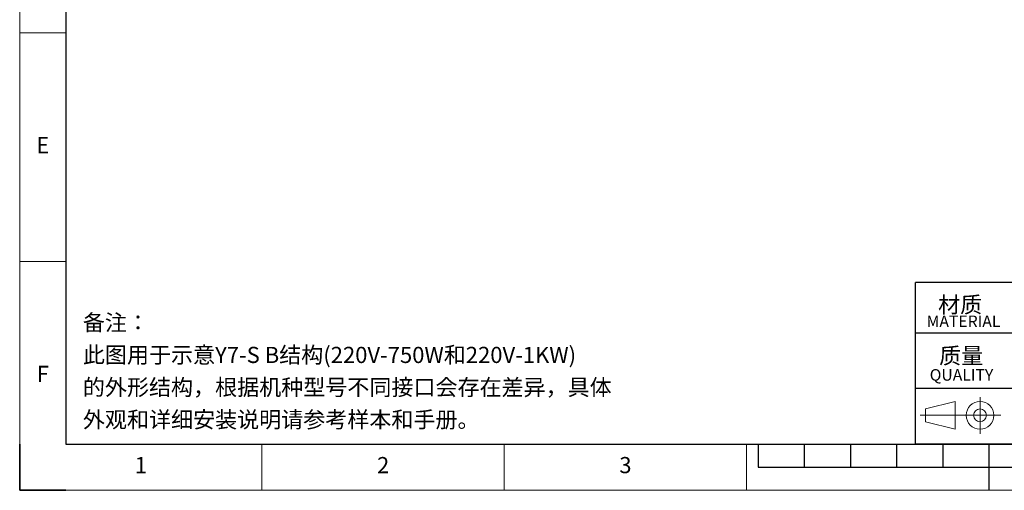
# Model space of a CAD drawing. Units: millimetres. Extents: x 54 to 474, y 40 to 337.
# Drawn here: x 54 to 267, y 40 to 142 of the extents above; entities that cross this region are included whole.
import ezdxf

# ---------------------------------------------------------------- set-up
doc = ezdxf.new("R2010")
doc.units = ezdxf.units.MM
doc.header["$MEASUREMENT"] = 0
doc.layers.add('Layer0000', color=7, linetype='Continuous', lineweight=25)
doc.styles.get("Standard").update_dxf_attribs({"font": 'txt', "height": 3.5})
doc.styles.add('鸿蒙字体', font='txt', dxfattribs={"height": 3.5})

# ---------------------------------------------------------------- blocks, each defined once
blk = doc.blocks.new('DrawingBorderBlk1')
at = {"layer": 'Layer0000', "color": 7, "linetype": 'Continuous', "lineweight": 18}
for p, q in [((0, 297), (0, 0)), ((0, 99), (10, 99)), ((0, 49.5), (10, 49.5)), ((52.5, 10), (52.5, 0)), ((105, 10), (105, 0)), ((157.5, 10), (157.5, 0)), ((0, 0), (420, 0))]:
    blk.add_line(p, q, dxfattribs=at)
at = {"layer": 'Layer0000', "color": 7, "linetype": 'Continuous', "lineweight": 25}
for p, q in [((10, 287), (10, 10)), ((10, 10), (410, 10)), ((160, 10), (160, 5)), ((170, 10), (170, 5)), ((180, 10), (180, 5)), ((190, 10), (190, 5)), ((200, 10), (200, 5)), ((210, 10), (210, 0)), ((160, 5), (260, 5))]:
    blk.add_line(p, q, dxfattribs=at)
at = {"layer": 'Layer0000', "color": 7, "linetype": 'Continuous', "lineweight": 35}
for p, q in [((0, 10), (0, 0)), ((0, 0), (10, 0))]:
    blk.add_line(p, q, dxfattribs=at)
at = {"layer": 'Layer0000', "color": 7, "linetype": 'Continuous', "lineweight": -3, "char_height": 3.5, "attachment_point": 5, "line_spacing_factor": 0.726, "style": '鸿蒙字体'}
for s, insert in [('E', (5, 74.25)), ('F', (5, 24.75)), ('1', (26.25, 5)), ('2', (78.75, 5)), ('3', (131.25, 5))]:
    blk.add_mtext(s, dxfattribs=dict(at, insert=insert))

msp = doc.modelspace()

# ---------------------------------------------------------------- linework, layer by layer
at = {"color": 7, "linetype": 'Continuous', "lineweight": 25}
for p, q in [((463.75, 85.13), (247.87, 85.13)), ((247.87, 50.13), (247.87, 85.13)), ((463.75, 74.13), (247.87, 74.13)), ((382.87, 62.13), (247.87, 62.13)), ((463.75, 50.13), (247.87, 50.13))]:
    msp.add_line(p, q, dxfattribs=at)
at = {"color": 7, "linetype": 'Continuous', "lineweight": 18}
for p, q in [((261.84, 60.31), (261.84, 52.33)), ((250.03, 57.74), (256.48, 59.33)), ((250.03, 57.74), (250.03, 54.98)), ((256.48, 59.33), (256.48, 53.38)), ((248.84, 56.36), (266.34, 56.36)), ((250.03, 54.98), (256.48, 53.38))]:
    msp.add_line(p, q, dxfattribs=at)
for radius in [2.98, 1.38]:
    msp.add_circle((261.84, 56.36), radius, dxfattribs=at)

# ---------------------------------------------------------------- texts
at = {"color": 7, "linetype": 'Continuous', "lineweight": -3, "attachment_point": 7, "line_spacing_factor": 1.2}
for s, insert, char_height in [('{\\T1.25;材质}', (252.77, 78.56), 3.5), ('MATERIAL', (250.27, 74.68), 2.5), ('{\\fHarmonyOS Sans SC|b0|i0|c134|p0;\\T1.25;质量}', (252.98, 67.51), 3.5)]:
    msp.add_mtext(s, dxfattribs=dict(at, insert=insert, char_height=char_height))

# ---------------------------------------------------------------- next in the draw order: texts
at = {"color": 7, "linetype": 'Continuous', "lineweight": -3, "insert": (250.94, 63.08), "char_height": 2.5, "attachment_point": 7, "line_spacing_factor": 1.2, "bg_fill": 2}
msp.add_mtext('QUALITY', dxfattribs=at)

# ---------------------------------------------------------------- next in the draw order: block references
msp.add_blockref('DrawingBorderBlk1', (53.75, 40.13))

# ---------------------------------------------------------------- next in the draw order: texts
at = {"color": 7, "linetype": 'Continuous', "lineweight": -3, "insert": (67.44, 52.59), "char_height": 3.5, "attachment_point": 7, "line_spacing_factor": 1.2, "style": '鸿蒙字体'}
msp.add_mtext('备注：\\P此图用于示意Y7-S B结构(220V-750W和220V-1KW)\\P的外形结构，根据机种型号不同接口会存在差异，具体\\P外观和详细安装说明请参考样本和手册。', dxfattribs=at)

doc.saveas('drawing.dxf')
